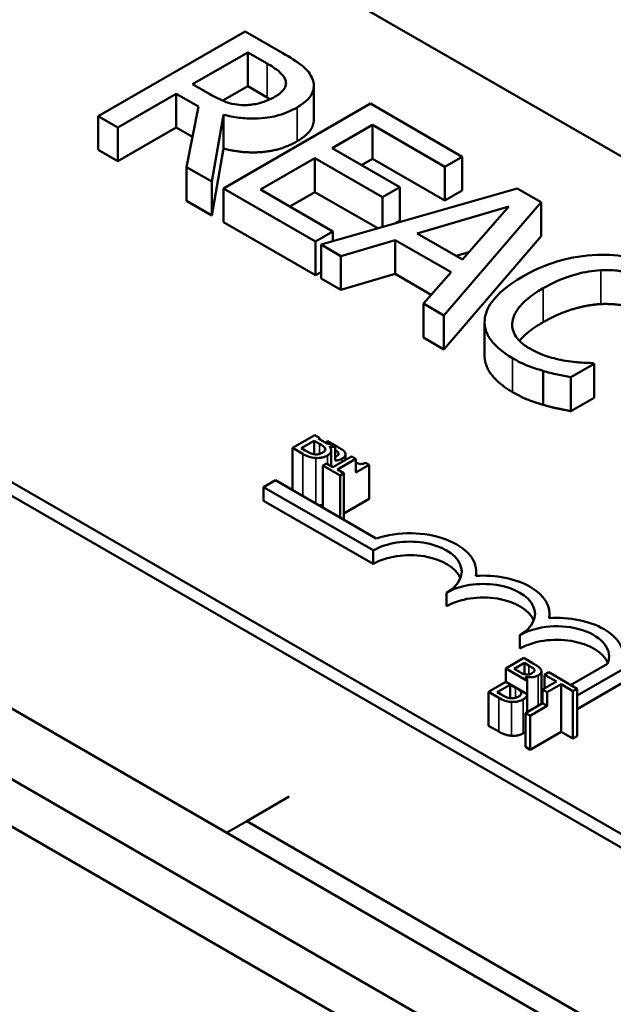
# Model space of a CAD drawing. Units: inches. Extents: x 0.6 to 25.8, y 0.3 to 20.1.
# Drawn here: x 20.6 to 21.3, y 16.2 to 17.4 of the extents above; entities that cross this region are included whole.
import ezdxf

# ---------------------------------------------------------------- set-up
doc = ezdxf.new("R2010")
doc.units = ezdxf.units.IN
doc.header["$LTSCALE"] = 1.2
doc.header["$MEASUREMENT"] = 0
doc.layers.add('Visible (ANSI)', color=7, linetype='Continuous', lineweight=50)
doc.layers.add('Visible Narrow (ANSI)', color=7, linetype='Continuous', lineweight=35)

msp = doc.modelspace()

# ---------------------------------------------------------------- linework, layer by layer
at = {"layer": 'Visible (ANSI)'}
for p, q in [((20.2361, 17.8496), (23.6444, 15.8818)), ((19.1118, 17.6659), (23.3545, 15.2164)), ((23.1147, 15.0984), (18.8721, 17.5479)), ((18.7986, 17.5054), (23.0412, 15.056)), ((22.9373, 15.4736), (19.529, 17.4413)), ((22.9373, 15.4573), (19.529, 17.425)), ((20.9022, 17.3543), (20.7254, 17.2522)), ((20.9477, 17.328), (20.9022, 17.3543)), ((20.8388, 17.2906), (20.9053, 17.329)), ((20.9053, 17.329), (20.9287, 17.3155)), ((20.9053, 17.2881), (20.9053, 17.329)), ((20.8595, 17.2787), (20.8388, 17.2906)), ((20.9053, 17.2881), (20.8753, 17.2708)), ((20.9287, 17.2746), (20.9053, 17.2881)), ((20.9849, 17.2479), (20.9849, 17.2887)), ((20.7489, 17.2386), (20.8192, 17.2792)), ((20.8192, 17.2792), (20.8462, 17.2637)), ((20.8192, 17.2384), (20.8192, 17.2792)), ((20.8462, 17.2637), (20.8317, 17.1908)), ((21.053, 17.2672), (20.8762, 17.1651)), ((21.1636, 17.2033), (21.053, 17.2672)), ((20.7254, 17.2522), (20.7489, 17.2386)), ((20.7254, 17.2114), (20.7254, 17.2522)), ((20.8622, 17.1732), (20.8762, 17.2539)), ((20.8762, 17.2131), (20.8762, 17.2539)), ((20.7489, 17.1978), (20.7489, 17.2386)), ((20.8192, 17.2384), (20.7489, 17.1978)), ((20.8389, 17.2271), (20.8192, 17.2384)), ((21.0072, 17.2136), (21.0556, 17.2415)), ((21.0556, 17.2415), (21.1427, 17.1912)), ((21.0556, 17.2007), (21.0556, 17.2415)), ((20.7489, 17.1978), (20.7254, 17.2114)), ((20.8762, 17.2131), (20.8622, 17.1324)), ((21.0884, 17.1667), (21.0072, 17.2136)), ((21.1427, 17.1912), (21.1636, 17.2033)), ((21.1636, 17.1625), (21.1636, 17.2033)), ((20.8317, 17.1908), (20.8622, 17.1732)), ((20.8317, 17.15), (20.8317, 17.1908)), ((20.9206, 17.1636), (20.9863, 17.2015)), ((20.9863, 17.2015), (21.0675, 17.1546)), ((20.9863, 17.1607), (20.9863, 17.2015)), ((21.0556, 17.2007), (21.0425, 17.1932)), ((21.1427, 17.1504), (21.0556, 17.2007)), ((21.1427, 17.1504), (21.1427, 17.1912)), ((20.8622, 17.1324), (20.8622, 17.1732)), ((21.0675, 17.1546), (21.0884, 17.1667)), ((21.0884, 17.1259), (21.0884, 17.1667)), ((20.8762, 17.1651), (20.9868, 17.1013)), ((20.8762, 17.1243), (20.8762, 17.1651)), ((21.0077, 17.1133), (20.9206, 17.1636)), ((20.9863, 17.1607), (20.956, 17.1432)), ((21.062, 17.117), (20.9863, 17.1607)), ((21.2299, 17.165), (20.9936, 17.0974)), ((21.1636, 17.1625), (21.1427, 17.1504)), ((21.2589, 17.1483), (21.2299, 17.165)), ((20.8622, 17.1324), (20.8317, 17.15)), ((21.0675, 17.1185), (21.0675, 17.1546)), ((21.1093, 17.1108), (21.2198, 17.1431)), ((21.1417, 17.0118), (21.2589, 17.1483)), ((21.2198, 17.1431), (21.1639, 17.0793)), ((21.2589, 17.1075), (21.2589, 17.1483)), ((20.9868, 17.0604), (20.8762, 17.1243)), ((21.0884, 17.1259), (21.0838, 17.1232)), ((20.9868, 17.1013), (21.0077, 17.1133)), ((21.0077, 17.1014), (21.0077, 17.1133)), ((21.1639, 17.0793), (21.1093, 17.1108)), ((21.2589, 17.1075), (21.1417, 16.971)), ((20.9868, 17.0604), (20.9868, 17.1013)), ((20.9936, 17.0974), (21.0173, 17.0836)), ((20.9936, 17.0565), (20.9936, 17.0974)), ((21.0173, 17.0836), (21.0828, 17.1029)), ((21.0828, 17.1029), (21.1503, 17.064)), ((21.0828, 17.0621), (21.0828, 17.1029)), ((21.0173, 17.0428), (21.0173, 17.0836)), ((21.1717, 17.0882), (21.1562, 17.0837)), ((20.9936, 17.0643), (20.9868, 17.0604)), ((21.0828, 17.0621), (21.0173, 17.0428)), ((21.1264, 17.0369), (21.0828, 17.0621)), ((21.1503, 17.064), (21.1169, 17.0262)), ((21.0173, 17.0428), (20.9936, 17.0565)), ((21.1169, 17.0262), (21.1417, 17.0118)), ((21.1169, 16.9853), (21.1169, 17.0262)), ((21.1417, 16.971), (21.1417, 17.0118)), ((21.1906, 16.9633), (21.1906, 17.0041)), ((22.1962, 15.4867), (19.5849, 16.9943)), ((21.1417, 16.971), (21.1169, 16.9853)), ((21.2945, 16.9375), (21.3226, 16.9537)), ((21.3226, 16.9537), (21.3209, 16.9547)), ((21.3226, 16.9129), (21.3226, 16.9537)), ((21.261, 16.9044), (21.261, 16.9453)), ((21.2945, 16.8967), (21.2945, 16.9375)), ((21.3226, 16.9129), (21.2945, 16.8967)), ((20.9861, 16.8677), (20.9594, 16.8523)), ((20.9698, 16.8519), (20.9855, 16.8609)), ((20.9855, 16.8609), (20.9919, 16.8572)), ((20.9855, 16.8447), (20.9855, 16.8609)), ((20.9861, 16.8677), (20.9917, 16.8645)), ((20.9902, 16.8636), (20.9917, 16.8645)), ((20.9966, 16.86), (20.9902, 16.8636)), ((20.9917, 16.8645), (20.9917, 16.8628)), ((21.0018, 16.8605), (20.9988, 16.8588)), ((21.0131, 16.854), (21.0018, 16.8605)), ((20.9594, 16.8523), (20.9716, 16.8453)), ((20.9594, 16.8015), (20.9594, 16.8523)), ((20.9744, 16.8492), (20.9698, 16.8519)), ((21.0038, 16.8539), (21.004, 16.8541)), ((21.004, 16.8537), (21.004, 16.8541)), ((21.0047, 16.857), (21.0106, 16.8536)), ((21.006, 16.8304), (21.006, 16.8494)), ((21.0106, 16.8536), (21.0106, 16.8372)), ((21.0146, 16.8445), (21.0146, 16.8463)), ((21.0303, 16.8422), (21.0079, 16.8293)), ((21.0134, 16.8262), (21.0357, 16.8391)), ((21.0231, 16.8381), (21.0231, 16.8445)), ((21.0303, 16.8422), (21.0357, 16.8391)), ((21.0357, 16.8391), (21.0357, 16.8227)), ((21.0516, 16.8319), (21.0472, 16.8345)), ((21.0002, 16.8338), (20.9959, 16.8313)), ((20.9959, 16.8313), (21.0166, 16.8193)), ((20.9959, 16.7804), (20.9959, 16.8313)), ((21.0079, 16.8293), (21.0002, 16.8338)), ((21.0209, 16.8218), (21.0134, 16.8262)), ((21.0357, 16.8227), (21.0516, 16.8319)), ((21.0357, 16.8298), (21.0364, 16.8294)), ((21.0364, 16.8294), (21.0357, 16.829)), ((21.0516, 16.7911), (21.0516, 16.8319)), ((20.9244, 16.8052), (20.9387, 16.8134)), ((20.9387, 16.8134), (21.0602, 16.7433)), ((21.0166, 16.8193), (21.0209, 16.8218)), ((21.0166, 16.7685), (21.0166, 16.8193)), ((21.0209, 16.766), (21.0209, 16.8218)), ((21.0564, 16.729), (20.9244, 16.8052)), ((20.9244, 16.7888), (20.9244, 16.8052)), ((21.0564, 16.7126), (20.9244, 16.7888)), ((21.0516, 16.7911), (21.0209, 16.7734)), ((21.0564, 16.7126), (21.0564, 16.729)), ((21.1805, 16.6983), (21.1805, 16.7034)), ((21.1447, 16.6616), (21.1447, 16.6779)), ((21.2688, 16.6473), (21.2688, 16.6524)), ((21.2331, 16.6106), (21.2331, 16.6269)), ((21.2378, 16.5993), (21.2161, 16.5868)), ((21.2491, 16.5928), (21.2378, 16.5993)), ((21.2161, 16.5868), (21.2161, 16.5704)), ((21.242, 16.5718), (21.2161, 16.5868)), ((21.2262, 16.5861), (21.2386, 16.5933)), ((21.2326, 16.5824), (21.2262, 16.5861)), ((21.2386, 16.5933), (21.244, 16.5901)), ((21.2386, 16.5798), (21.2386, 16.5933)), ((21.2942, 16.5667), (21.3387, 16.5924)), ((21.3565, 16.5856), (21.302, 16.554)), ((21.2398, 16.5764), (21.24, 16.5765)), ((21.24, 16.5762), (21.24, 16.5765)), ((21.2506, 16.5833), (21.2506, 16.5851)), ((21.2591, 16.5441), (21.2591, 16.5833)), ((21.2679, 16.582), (21.2628, 16.5791)), ((21.2628, 16.5626), (21.2628, 16.5791)), ((21.2628, 16.5791), (21.2771, 16.5708)), ((21.302, 16.5623), (21.2679, 16.582)), ((21.2161, 16.5704), (21.1954, 16.5585)), ((21.2058, 16.558), (21.2215, 16.5671)), ((21.242, 16.5555), (21.2161, 16.5704)), ((21.2215, 16.5671), (21.2279, 16.5634)), ((21.2215, 16.5509), (21.2215, 16.5671)), ((21.242, 16.5343), (21.242, 16.5719)), ((21.242, 16.5555), (21.242, 16.5718)), ((21.2771, 16.5708), (21.2604, 16.5612)), ((21.266, 16.558), (21.2827, 16.5676)), ((21.2827, 16.5104), (21.2827, 16.5676)), ((21.2827, 16.5676), (21.2969, 16.5594)), ((21.2969, 16.5594), (21.302, 16.5623)), ((21.3565, 16.5692), (21.302, 16.5377)), ((21.302, 16.5051), (21.302, 16.5623)), ((21.1954, 16.5177), (21.1954, 16.5585)), ((21.1954, 16.5585), (21.2076, 16.5514)), ((21.2104, 16.5554), (21.2058, 16.558)), ((21.2604, 16.5612), (21.2604, 16.5449)), ((21.266, 16.558), (21.2604, 16.5612)), ((21.266, 16.5416), (21.266, 16.558)), ((21.2969, 16.5022), (21.2969, 16.5594)), ((21.2604, 16.5449), (21.2397, 16.5329)), ((21.2453, 16.5297), (21.266, 16.5416)), ((21.266, 16.5416), (21.2604, 16.5449)), ((21.2397, 16.4921), (21.2397, 16.5329)), ((21.2397, 16.5329), (21.2453, 16.5297)), ((21.2453, 16.4888), (21.2453, 16.5297)), ((21.2076, 16.5106), (21.1954, 16.5177)), ((21.2827, 16.5104), (21.2453, 16.4888)), ((21.2969, 16.5022), (21.2827, 16.5104)), ((21.302, 16.5051), (21.2969, 16.5022)), ((21.2453, 16.4888), (21.2397, 16.4921)), ((20.9043, 16.4028), (20.9552, 16.4322)), ((20.8799, 16.3887), (20.9043, 16.4028)), ((21.4382, 16.0945), (20.9043, 16.4028))]:
    msp.add_line(p, q, dxfattribs=at)
for centre, major_axis, start_param, end_param in [((21.1006, 16.7034), (0.0799, 0), 6.170502, 8.382872), ((21.1006, 16.7034), (0.0625, 0), 5.497787, 8.63938), ((21.1006, 16.6871), (0.0625, 0), 0.228251, 2.356194), ((21.1889, 16.6524), (0.0799, 0), 6.171655, 7.966665), ((21.1889, 16.6524), (0.0625, 0), 5.497787, 8.63938), ((21.1889, 16.6361), (0.0625, 0), 0.228251, 2.356194), ((21.2776, 16.6012), (0.0803, 0), 6.165218, 7.969619), ((21.2776, 16.6012), (0.0629, 0), 6.037866, 8.63938), ((21.2776, 16.5849), (0.0629, 0), 0.226723, 2.356194)]:
    msp.add_ellipse(centre, major_axis=major_axis, ratio=0.57735, start_param=start_param, end_param=end_param, dxfattribs=at)
for points, degree, knots in [([(20.9834, 17.2966), (20.9823, 17.2995), (20.9808, 17.3023), (20.9768, 17.3076), (20.9744, 17.31), (20.9645, 17.3179), (20.9562, 17.3231), (20.9477, 17.328)], 3, [-0.1677598, -0.1677598, -0.1677598, -0.1677598, -0.1290227, -0.1290227, -0.0915306, -0.0915306, 0, 0, 0, 0]), ([(20.9287, 17.3155), (20.9326, 17.3132), (20.9398, 17.3089), (20.9474, 17.3018), (20.9496, 17.2989), (20.9507, 17.2958)], 3, [-0.1096682, -0.1096682, -0.1096682, -0.1096682, -0.0421512, -0.0421512, 0, 0, 0, 0]), ([(20.9507, 17.2958), (20.9514, 17.2939), (20.9516, 17.2919), (20.9509, 17.2877), (20.9499, 17.2859), (20.9465, 17.2812), (20.9428, 17.2783), (20.9384, 17.2758)], 3, [-0.08503315, -0.08503315, -0.08503315, -0.08503315, -0.06740103, -0.06740103, -0.04703786, -0.04703786, 0, 0, 0, 0]), ([(20.9648, 17.2627), (20.9697, 17.2656), (20.9742, 17.2687), (20.9801, 17.2748), (20.9825, 17.2779), (20.9854, 17.287), (20.9852, 17.2918), (20.9834, 17.2966)], 3, [-0.2014197, -0.2014197, -0.2014197, -0.2014197, -0.1216699, -0.1216699, -0.0648422, -0.0648422, 0, 0, 0, 0]), ([(20.9006, 17.2655), (20.8969, 17.2655), (20.8933, 17.2658), (20.8847, 17.2673), (20.881, 17.2686), (20.8723, 17.2718), (20.8655, 17.2752), (20.8595, 17.2787)], 3, [-0.08808645, -0.08808645, -0.08808645, -0.08808645, -0.07878701, -0.07878701, -0.06541676, -0.06541676, 0, 0, 0, 0]), ([(20.9384, 17.2758), (20.9351, 17.2739), (20.9315, 17.2721), (20.9238, 17.269), (20.9201, 17.2679), (20.9116, 17.266), (20.9062, 17.2654), (20.9006, 17.2655)], 3, [-0.09760014, -0.09760014, -0.09760014, -0.09760014, -0.07012214, -0.07012214, -0.04247941, -0.04247941, 0, 0, 0, 0]), ([(20.8762, 17.2539), (20.8822, 17.2524), (20.8884, 17.2511), (20.901, 17.2495), (20.9072, 17.2492), (20.9258, 17.2494), (20.9345, 17.2512), (20.9486, 17.2547), (20.9572, 17.2584), (20.9648, 17.2627)], 3, [-0.1541803, -0.1541803, -0.1541803, -0.1541803, -0.1350939, -0.1350939, -0.1169397, -0.1169397, -0.0811847, -0.0811847, 0, 0, 0, 0]), ([(20.9849, 17.2479), (20.9849, 17.2431), (20.9787, 17.2299), (20.9648, 17.2219)], 2, [0.45098, 0.45098, 0.45098, 1, 2, 2, 2]), ([(21.3261, 17.085), (21.3102, 17.0845), (21.2952, 17.082), (21.2724, 17.0755), (21.2567, 17.0705), (21.2367, 17.0589)], 3, [-0.5727352, -0.5727352, -0.5727352, -0.5727352, -0.2159414, -0.2159414, 0, 0, 0, 0]), ([(21.4079, 17.0659), (21.4016, 17.0695), (21.3948, 17.0728), (21.3805, 17.0782), (21.3732, 17.0803), (21.3527, 17.0845), (21.3395, 17.0855), (21.3261, 17.085)], 3, [-0.23334, -0.23334, -0.23334, -0.23334, -0.1660631, -0.1660631, -0.1028925, -0.1028925, 0, 0, 0, 0]), ([(21.2612, 17.0448), (21.2717, 17.0508), (21.2854, 17.0574), (21.3111, 17.0643), (21.3206, 17.066), (21.3304, 17.0665)], 3, [-0.2157825, -0.2157825, -0.2157825, -0.2157825, -0.0750046, -0.0750046, 0, 0, 0, 0]), ([(21.3304, 17.0665), (21.3362, 17.0668), (21.342, 17.0667), (21.3533, 17.0657), (21.3588, 17.0648), (21.373, 17.0615), (21.3808, 17.0584), (21.3877, 17.0544)], 3, [-0.1607012, -0.1607012, -0.1607012, -0.1607012, -0.1167143, -0.1167143, -0.0736279, -0.0736279, 0, 0, 0, 0]), ([(21.2367, 17.0589), (21.2176, 17.0479), (21.2062, 17.0377), (21.1943, 17.0212), (21.1912, 17.0141), (21.1907, 17.0067)], 3, [-0.2355804, -0.2355804, -0.2355804, -0.2355804, -0.0970857, -0.0970857, 0, 0, 0, 0]), ([(21.2241, 17.0045), (21.2251, 17.0114), (21.2289, 17.018), (21.2373, 17.0277), (21.2442, 17.035), (21.2612, 17.0448)], 3, [-0.5007176, -0.5007176, -0.5007176, -0.5007176, -0.1823961, -0.1823961, 0, 0, 0, 0]), ([(21.1907, 17.0067), (21.1904, 17.0025), (21.1908, 16.9983), (21.1934, 16.99), (21.1955, 16.986), (21.2029, 16.9762), (21.2104, 16.9685), (21.2243, 16.9605)], 3, [-0.3453931, -0.3453931, -0.3453931, -0.3453931, -0.2478358, -0.2478358, -0.150467, -0.150467, 0, 0, 0, 0]), ([(21.245, 16.9721), (21.2409, 16.9744), (21.2373, 16.977), (21.2308, 16.9831), (21.2286, 16.9862), (21.2243, 16.9938), (21.2233, 16.9991), (21.2241, 17.0045)], 3, [-0.1349581, -0.1349581, -0.1349581, -0.1349581, -0.1056508, -0.1056508, -0.0713614, -0.0713614, 0, 0, 0, 0]), ([(21.2612, 17.0039), (21.243, 16.9934), (21.2334, 16.9824), (21.2326, 16.9814)], 2, [0, 0, 0, 1, 1.094639, 1.094639, 1.094639]), ([(21.288, 16.9573), (21.2804, 16.9586), (21.2732, 16.9605), (21.2629, 16.9637), (21.2548, 16.9664), (21.245, 16.9721)], 3, [-0.3154135, -0.3154135, -0.3154135, -0.3154135, -0.1053581, -0.1053581, 0, 0, 0, 0]), ([(21.2243, 16.9197), (21.2072, 16.9296), (21.1906, 16.9519), (21.1906, 16.9633)], 2, [0, 0, 0, 1, 1.897059, 1.897059, 1.897059]), ([(21.2243, 16.9605), (21.2303, 16.9571), (21.2368, 16.9536), (21.2486, 16.9491), (21.2548, 16.9471), (21.261, 16.9453)], 3, [-0.1087261, -0.1087261, -0.1087261, -0.1087261, -0.0533013, -0.0533013, 0, 0, 0, 0]), ([(21.3209, 16.9547), (21.3165, 16.9547), (21.3111, 16.955), (21.3044, 16.9554), (21.2979, 16.9558), (21.288, 16.9573)], 3, [-0.2189742, -0.2189742, -0.2189742, -0.2189742, -0.0785707, -0.0785707, 0, 0, 0, 0]), ([(21.261, 16.9453), (21.2665, 16.9436), (21.2725, 16.942), (21.2837, 16.9398), (21.2891, 16.9386), (21.2945, 16.9375)], 3, [-0.09074081, -0.09074081, -0.09074081, -0.09074081, -0.04384946, -0.04384946, 0, 0, 0, 0]), ([(21.0045, 16.857), (21.0027, 16.8572), (21.0015, 16.8576), (20.9997, 16.8583), (20.9982, 16.859), (20.9966, 16.86)], 3, [-0.02821329, -0.02821329, -0.02821329, -0.02821329, -0.01712511, -0.01712511, 0, 0, 0, 0]), ([(20.9858, 16.8447), (20.9849, 16.8448), (20.984, 16.845), (20.9819, 16.8455), (20.981, 16.8459), (20.9787, 16.8469), (20.9764, 16.8481), (20.9744, 16.8492)], 3, [-0.02966584, -0.02966584, -0.02966584, -0.02966584, -0.02635024, -0.02635024, -0.02164064, -0.02164064, 0, 0, 0, 0]), ([(20.9951, 16.8465), (20.9943, 16.8461), (20.9935, 16.8457), (20.9916, 16.845), (20.9908, 16.8448), (20.9887, 16.8446), (20.9872, 16.8446), (20.9858, 16.8447)], 3, [-0.02306337, -0.02306337, -0.02306337, -0.02306337, -0.01687777, -0.01687777, -0.01077554, -0.01077554, 0, 0, 0, 0]), ([(20.9919, 16.8572), (20.9947, 16.8556), (20.9957, 16.8549), (20.9971, 16.8538), (20.9978, 16.8531), (20.9982, 16.8523)], 3, [-0.01717269, -0.01717269, -0.01717269, -0.01717269, -0.01113094, -0.01113094, 0, 0, 0, 0]), ([(20.9982, 16.8523), (20.9985, 16.8517), (20.9988, 16.8511), (20.9988, 16.8498), (20.9985, 16.8494), (20.9976, 16.8481), (20.9964, 16.8473), (20.9951, 16.8465)], 3, [-0.02329222, -0.02329222, -0.02329222, -0.02329222, -0.0192567, -0.0192567, -0.01448536, -0.01448536, 0, 0, 0, 0]), ([(21.0012, 16.8433), (21.0022, 16.8439), (21.0032, 16.8445), (21.0047, 16.8459), (21.0052, 16.8466), (21.006, 16.8483), (21.0062, 16.8493), (21.0056, 16.8517), (21.0049, 16.8529), (21.0038, 16.8539)], 3, [-0.05810018, -0.05810018, -0.05810018, -0.05810018, -0.04429921, -0.04429921, -0.03159195, -0.03159195, -0.01636121, -0.01636121, 0, 0, 0, 0]), ([(21.004, 16.8541), (21.0058, 16.8537), (21.0077, 16.8535), (21.0099, 16.8535), (21.0103, 16.8535), (21.0106, 16.8536)], 3, [-0.05151697, -0.05151697, -0.05151697, -0.05151697, -0.02945551, -0.02945551, -0.02569579, -0.02569579, -0.02569579, -0.02569579]), ([(21.0106, 16.8498), (21.0114, 16.8494), (21.0121, 16.8489), (21.0136, 16.8478), (21.0143, 16.8471), (21.0146, 16.8463)], 3, [-0.0189357, -0.0189357, -0.0189357, -0.0189357, -0.01085458, -0.01085458, 0, 0, 0, 0]), ([(21.0146, 16.8463), (21.0148, 16.8459), (21.0149, 16.8456), (21.0148, 16.8448), (21.0146, 16.8444), (21.014, 16.8435), (21.0132, 16.843), (21.0124, 16.8425)], 3, [-0.01611241, -0.01611241, -0.01611241, -0.01611241, -0.0128949, -0.0128949, -0.00913085, -0.00913085, 0, 0, 0, 0]), ([(21.0225, 16.8466), (21.0219, 16.8478), (21.0209, 16.8489), (21.0176, 16.8514), (21.0153, 16.8527), (21.0131, 16.854)], 3, [-0.04114668, -0.04114668, -0.04114668, -0.04114668, -0.02447568, -0.02447568, 0, 0, 0, 0]), ([(21.019, 16.8395), (21.0202, 16.8402), (21.0213, 16.841), (21.0228, 16.8428), (21.023, 16.8436), (21.0232, 16.8449), (21.0229, 16.8458), (21.0225, 16.8466)], 3, [-0.0222312, -0.0222312, -0.0222312, -0.0222312, -0.01716168, -0.01716168, -0.01169092, -0.01169092, 0, 0, 0, 0]), ([(20.9716, 16.8453), (20.974, 16.8439), (20.9768, 16.8425), (20.9812, 16.8411), (20.9837, 16.8405), (20.9872, 16.8403)], 3, [-0.06763352, -0.06763352, -0.06763352, -0.06763352, -0.02690517, -0.02690517, 0, 0, 0, 0]), ([(20.9872, 16.8403), (20.9886, 16.8402), (20.9899, 16.8402), (20.9925, 16.8404), (20.994, 16.8406), (20.9976, 16.8415), (20.9995, 16.8423), (21.0012, 16.8433)], 3, [-0.04320546, -0.04320546, -0.04320546, -0.04320546, -0.02995386, -0.02995386, -0.01806939, -0.01806939, 0, 0, 0, 0]), ([(21.0106, 16.8372), (21.0118, 16.8373), (21.0131, 16.8374), (21.0163, 16.8382), (21.0177, 16.8388), (21.019, 16.8395)], 3, [-0.02569579, -0.02569579, -0.02569579, -0.02569579, -0.01403183, -0.01403183, 0, 0, 0, 0]), ([(21.0472, 16.8345), (21.0466, 16.8341), (21.046, 16.8339), (21.0446, 16.8334), (21.044, 16.8333), (21.0426, 16.833), (21.0418, 16.833), (21.0406, 16.833), (21.0397, 16.8331), (21.0375, 16.8338), (21.0366, 16.8341), (21.0357, 16.8345)], 3, [-0.10054381, -0.10054381, -0.10054381, -0.10054381, -0.07627234, -0.07627234, -0.05532294, -0.05532294, -0.03261799, -0.03261799, -0.0195337, -0.0195337, -0.01087842, -0.01087842, -0.01087842, -0.01087842]), ([(20.9959, 16.7839), (20.9952, 16.7837), (20.9928, 16.7833), (20.9912, 16.7831)], 2, [0.7910453, 0.7910453, 0.7910453, 1, 1.4462429, 1.4462429, 1.4462429]), ([(21.244, 16.5901), (21.2457, 16.5892), (21.2473, 16.5883), (21.2496, 16.5866), (21.2502, 16.5859), (21.2506, 16.5851)], 3, [-0.02836535, -0.02836535, -0.02836535, -0.02836535, -0.01085458, -0.01085458, 0, 0, 0, 0]), ([(21.2585, 16.5854), (21.2579, 16.5866), (21.2569, 16.5877), (21.2536, 16.5902), (21.2513, 16.5915), (21.2491, 16.5928)], 3, [-0.04114668, -0.04114668, -0.04114668, -0.04114668, -0.02447568, -0.02447568, 0, 0, 0, 0]), ([(21.255, 16.5783), (21.2562, 16.579), (21.2573, 16.5798), (21.2588, 16.5816), (21.259, 16.5824), (21.2592, 16.5837), (21.2589, 16.5845), (21.2585, 16.5854)], 3, [-0.0222312, -0.0222312, -0.0222312, -0.0222312, -0.01716168, -0.01716168, -0.01169092, -0.01169092, 0, 0, 0, 0]), ([(21.2405, 16.5795), (21.2387, 16.5797), (21.2375, 16.58), (21.2357, 16.5807), (21.2342, 16.5815), (21.2326, 16.5824)], 3, [-0.02821329, -0.02821329, -0.02821329, -0.02821329, -0.01712511, -0.01712511, 0, 0, 0, 0]), ([(21.242, 16.5718), (21.242, 16.5722), (21.242, 16.5725), (21.2416, 16.5742), (21.2409, 16.5753), (21.2398, 16.5764)], 3, [-0.02147309, -0.02147309, -0.02147309, -0.02147309, -0.01636121, -0.01636121, 0, 0, 0, 0]), ([(21.24, 16.5765), (21.2418, 16.5761), (21.2437, 16.576), (21.2469, 16.576), (21.2487, 16.5761), (21.2522, 16.577), (21.2537, 16.5776), (21.255, 16.5783)], 3, [-0.05151697, -0.05151697, -0.05151697, -0.05151697, -0.02945551, -0.02945551, -0.01403183, -0.01403183, 0, 0, 0, 0]), ([(21.2484, 16.5813), (21.2475, 16.5807), (21.2465, 16.5803), (21.2445, 16.5796), (21.2437, 16.5795), (21.2423, 16.5793), (21.2414, 16.5794), (21.2405, 16.5795)], 3, [-0.01614271, -0.01614271, -0.01614271, -0.01614271, -0.01115771, -0.01115771, -0.00679168, -0.00679168, 0, 0, 0, 0]), ([(21.2506, 16.5851), (21.2508, 16.5847), (21.2509, 16.5844), (21.2508, 16.5836), (21.2506, 16.5832), (21.2499, 16.5823), (21.2492, 16.5817), (21.2484, 16.5813)], 3, [-0.01611241, -0.01611241, -0.01611241, -0.01611241, -0.0128949, -0.0128949, -0.00913085, -0.00913085, 0, 0, 0, 0]), ([(21.2279, 16.5634), (21.2307, 16.5618), (21.2317, 16.561), (21.2331, 16.56), (21.2338, 16.5592), (21.2342, 16.5584)], 3, [-0.01717269, -0.01717269, -0.01717269, -0.01717269, -0.01113094, -0.01113094, 0, 0, 0, 0]), ([(21.2076, 16.5514), (21.21, 16.55), (21.2127, 16.5487), (21.2172, 16.5473), (21.2197, 16.5466), (21.2232, 16.5464)], 3, [-0.06763352, -0.06763352, -0.06763352, -0.06763352, -0.02690517, -0.02690517, 0, 0, 0, 0]), ([(21.2218, 16.5508), (21.2209, 16.5509), (21.22, 16.5511), (21.2179, 16.5516), (21.217, 16.552), (21.2147, 16.553), (21.2124, 16.5542), (21.2104, 16.5554)], 3, [-0.02966584, -0.02966584, -0.02966584, -0.02966584, -0.02635024, -0.02635024, -0.02164064, -0.02164064, 0, 0, 0, 0]), ([(21.2311, 16.5526), (21.2303, 16.5522), (21.2295, 16.5518), (21.2276, 16.5511), (21.2268, 16.551), (21.2247, 16.5507), (21.2232, 16.5507), (21.2218, 16.5508)], 3, [-0.02306337, -0.02306337, -0.02306337, -0.02306337, -0.01687777, -0.01687777, -0.01077554, -0.01077554, 0, 0, 0, 0]), ([(21.2342, 16.5584), (21.2345, 16.5579), (21.2347, 16.5573), (21.2347, 16.556), (21.2345, 16.5555), (21.2336, 16.5543), (21.2324, 16.5534), (21.2311, 16.5526)], 3, [-0.02329222, -0.02329222, -0.02329222, -0.02329222, -0.0192567, -0.0192567, -0.01448536, -0.01448536, 0, 0, 0, 0]), ([(21.2372, 16.5494), (21.2382, 16.55), (21.2392, 16.5506), (21.2406, 16.552), (21.2412, 16.5527), (21.2418, 16.5541), (21.242, 16.5548), (21.242, 16.5555)], 3, [-0.05810018, -0.05810018, -0.05810018, -0.05810018, -0.04429921, -0.04429921, -0.03159195, -0.03159195, -0.02147309, -0.02147309, -0.02147309, -0.02147309]), ([(21.2232, 16.5464), (21.2246, 16.5463), (21.2259, 16.5463), (21.2285, 16.5465), (21.23, 16.5467), (21.2336, 16.5476), (21.2355, 16.5484), (21.2372, 16.5494)], 3, [-0.04320546, -0.04320546, -0.04320546, -0.04320546, -0.02995386, -0.02995386, -0.01806939, -0.01806939, 0, 0, 0, 0])]:
    msp.add_open_spline(points, degree=degree, knots=knots, dxfattribs=at)
for points, degree in [([(20.9322, 17.2725), (20.9305, 17.2736), (20.9287, 17.2746)], 2), ([(20.9648, 17.2219), (20.9454, 17.2107), (20.8994, 17.207), (20.8762, 17.2131)], 2), ([(21.3304, 17.0257), (21.3139, 17.0248), (21.2782, 17.0138), (21.2612, 17.0039)], 2), ([(21.3877, 17.0136), (21.3763, 17.0202), (21.3468, 17.0264), (21.3304, 17.0257)], 2), ([(21.261, 16.9044), (21.2507, 16.9074), (21.2349, 16.9135), (21.2243, 16.9197)], 2), ([(21.2945, 16.8967), (21.2859, 16.8985), (21.2706, 16.9015), (21.261, 16.9044)], 2), ([(21.0047, 16.857), (21.0046, 16.857), (21.0046, 16.857), (21.0045, 16.857)], 3), ([(21.0124, 16.8425), (21.0118, 16.8422), (21.0113, 16.8419), (21.0106, 16.8416)], 3), ([(21.2232, 16.5056), (21.2189, 16.5059), (21.2119, 16.5081), (21.2076, 16.5106)], 2), ([(21.2372, 16.5086), (21.234, 16.5067), (21.2268, 16.5053), (21.2232, 16.5056)], 2), ([(21.2397, 16.5103), (21.2387, 16.5094), (21.2372, 16.5086)], 2)]:
    msp.add_open_spline(points, degree=degree, dxfattribs=at)
at = {"layer": 'Visible Narrow (ANSI)'}
for p, q in [((20.9287, 17.2746), (20.9287, 17.3155)), ((20.9507, 17.288), (20.9507, 17.2958)), ((20.9648, 17.2219), (20.9648, 17.2627)), ((21.3304, 17.0257), (21.3304, 17.0665)), ((21.2612, 17.0039), (21.2612, 17.0448)), ((21.2241, 16.9976), (21.2241, 17.0045)), ((21.2243, 16.9197), (21.2243, 16.9605)), ((20.9919, 16.8451), (20.9919, 16.8572)), ((20.9982, 16.849), (20.9982, 16.8523)), ((20.9716, 16.7945), (20.9716, 16.8453)), ((20.9872, 16.7854), (20.9872, 16.8403)), ((21.0012, 16.8332), (21.0012, 16.8433)), ((21.019, 16.8357), (21.019, 16.8395)), ((21.244, 16.5795), (21.244, 16.5901)), ((21.255, 16.5418), (21.255, 16.5783)), ((21.2279, 16.5513), (21.2279, 16.5634)), ((21.2076, 16.5106), (21.2076, 16.5514)), ((21.2342, 16.5552), (21.2342, 16.5584)), ((21.2232, 16.5056), (21.2232, 16.5464)), ((21.2372, 16.5086), (21.2372, 16.5494))]:
    msp.add_line(p, q, dxfattribs=at)

doc.saveas('drawing.dxf')
